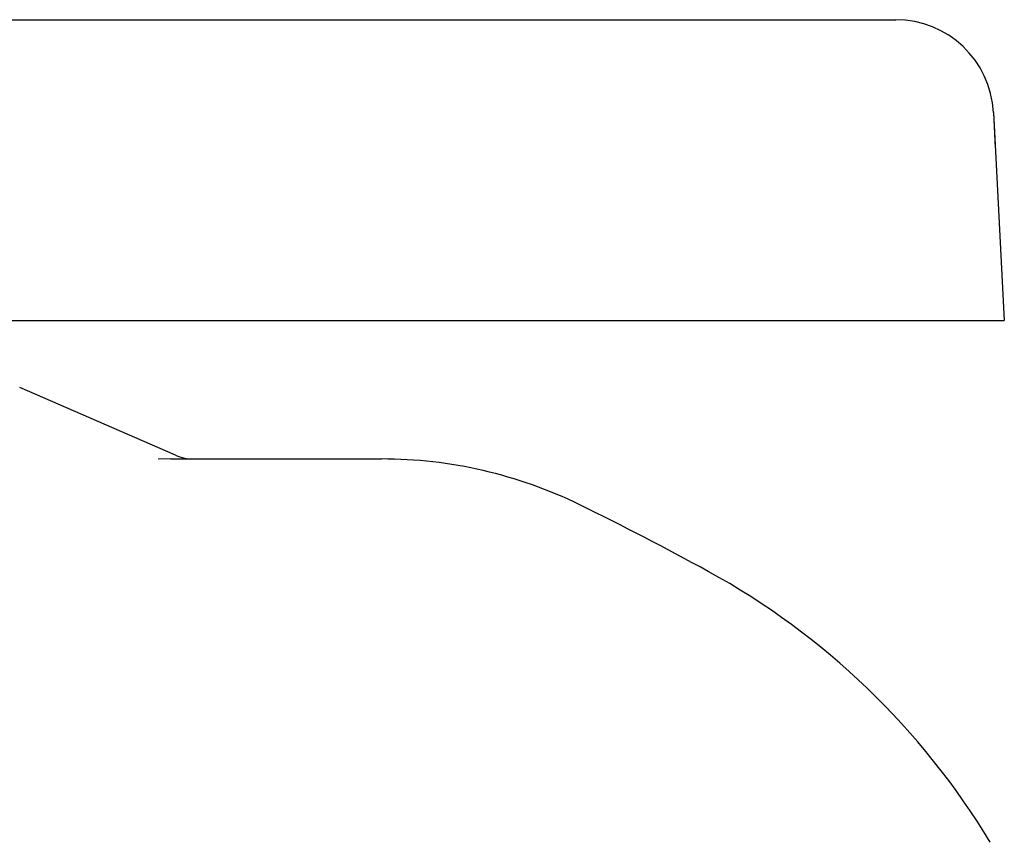
# Model space of a CAD drawing. Extents: x 0 to 1260, y 0 to 891.
# Drawn here: x 281 to 347, y 309 to 363 of the extents above; entities that cross this region are included whole.
import ezdxf

# ---------------------------------------------------------------- set-up
doc = ezdxf.new("R2010")
doc.units = 0
doc.header["$LTSCALE"] = 25.4
doc.layers.add('1', color=7, linetype='CONTINUOUS')

msp = doc.modelspace()

# ---------------------------------------------------------------- linework, layer by layer
at = {"layer": '1', "linetype": 'CONTINUOUS'}
for p, q in [((130.387, 363.382), (331.387, 363.382)), ((331.387, 363.382), (339.67, 363.382)), ((346.161, 357.222), (346.285, 354.872)), ((346.161, 357.222), (346.887, 343.382)), ((130.387, 343.382), (331.387, 343.382)), ((331.387, 343.382), (346.887, 343.382)), ((291.814, 334.43), (281.459, 338.933)), ((291.492, 334.182), (290.663, 334.174)), ((291.492, 334.182), (305.504, 334.182))]:
    msp.add_line(p, q, dxfattribs=at)
for centre, radius, start, end in [((339.67, 356.882), 6.5, 3, 90), ((293.011, 337.182), 3, 246.50143, 270), ((305.504, 304.182), 30, 63.9648, 90), ((230.887, 151.432), 200, 61.21108, 63.9648), ((303.124, 282.892), 50, 31.07395, 61.21108)]:
    msp.add_arc(centre, radius, start, end, dxfattribs=at)

doc.saveas('drawing.dxf')
